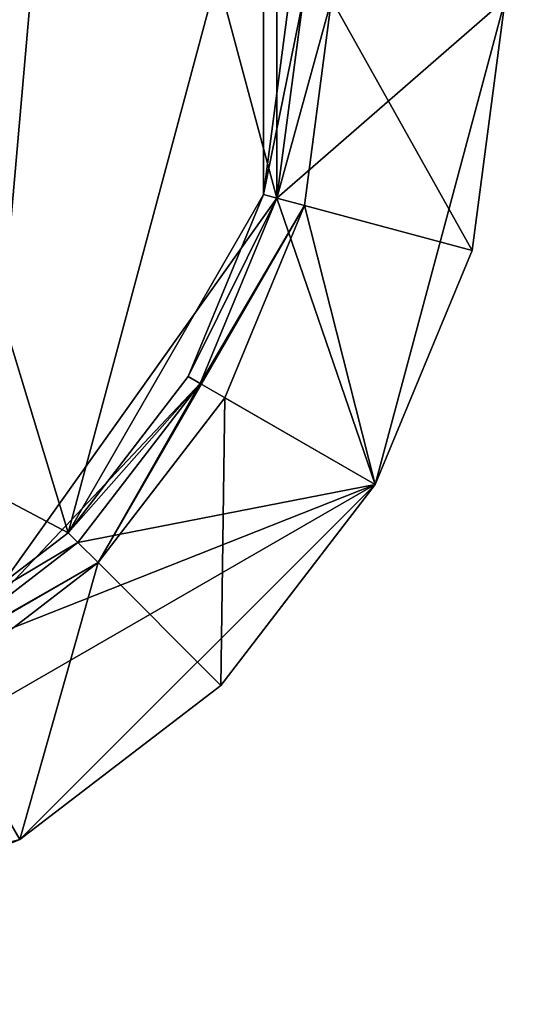
# Model space of a CAD drawing. Extents: x -1.07 to 1.07, y -0.91 to 0.91.
# Drawn here: x 0.75 to 0.77, y 0.73 to 0.76 of the extents above; entities that cross this region are included whole.
import ezdxf

# ---------------------------------------------------------------- set-up
doc = ezdxf.new("R2010")
doc.units = 0
doc.header["$MEASUREMENT"] = 0
doc.layers.get('0').update_dxf_attribs({"linetype": 'CONTINUOUS'})

msp = doc.modelspace()

# ---------------------------------------------------------------- linework, layer by layer
for points in [[(1.066799, -0.9144, 0.762501), (1.066799, 0.9144, 0.762501), (0.152401, 0.9144, 0.762501)], [(1.066799, -0.9144, 0.762501), (0.152401, 0.9144, 0.762501), (0.152401, -0.9144, 0.762501)], [(1.060459, -0.908058, 0.732801), (0.158741, -0.908058, 0.732801), (0.158741, 0.908058, 0.732801)], [(1.060459, -0.908058, 0.732801), (0.158741, 0.908058, 0.732801), (1.060459, 0.908058, 0.732801)], [(0.752767, 0.739203, 0.762756), (0.74543, 0.776336, 0.762756), (0.75652, 0.78192, 0.762756)], [(0.752767, 0.739203, 0.762756), (0.74543, 0.776336, 0.762756), (0.75652, 0.78192, 0.762756)], [(0.752767, 0.739203, 0.762756), (0.74543, 0.776336, 0.762756), (0.75652, 0.78192, 0.762756)], [(0.752767, 0.739203, 0.762756), (0.74543, 0.776336, 0.762756), (0.75652, 0.78192, 0.762756)], [(0.752767, 0.739203, 0.762756), (0.75652, 0.78192, 0.762756), (0.763811, 0.754714, 0.762756)], [(0.752767, 0.739203, 0.762756), (0.75652, 0.78192, 0.762756), (0.763811, 0.754714, 0.762756)], [(0.752767, 0.739203, 0.762756), (0.75652, 0.78192, 0.762756), (0.763811, 0.754714, 0.762756)], [(0.752767, 0.739203, 0.762756), (0.75652, 0.78192, 0.762756), (0.763811, 0.754714, 0.762756)], [(0.75652, 0.78192, 0.762756), (0.763811, 0.769294, 0.762756), (0.763811, 0.754714, 0.762756)], [(0.75652, 0.78192, 0.762756), (0.763811, 0.769294, 0.762756), (0.763811, 0.754714, 0.762756)], [(0.75652, 0.78192, 0.762756), (0.763811, 0.769294, 0.762756), (0.763811, 0.754714, 0.762756)], [(0.75652, 0.78192, 0.762756), (0.763811, 0.769294, 0.762756), (0.763811, 0.754714, 0.762756)], [(0.745938, 0.776146, 0.763771), (0.745938, 0.747854, 0.763771), (0.756158, 0.742442, 0.763771)], [(0.756158, 0.742442, 0.763771), (0.763316, 0.769161, 0.763771), (0.745938, 0.776146, 0.763771)], [(0.745938, 0.776146, 0.763771), (0.745938, 0.747854, 0.763771), (0.756158, 0.742442, 0.763771)], [(0.756158, 0.742442, 0.763771), (0.763316, 0.769161, 0.763771), (0.745938, 0.776146, 0.763771)], [(0.745938, 0.776146, 0.763771), (0.745938, 0.747854, 0.763771), (0.756158, 0.742442, 0.763771)], [(0.756158, 0.742442, 0.763771), (0.763316, 0.769161, 0.763771), (0.745938, 0.776146, 0.763771)], [(0.745938, 0.776146, 0.763771), (0.745938, 0.747854, 0.763771), (0.756158, 0.742442, 0.763771)], [(0.756158, 0.742442, 0.763771), (0.763316, 0.769161, 0.763771), (0.745938, 0.776146, 0.763771)], [(0.763811, 0.769294, 0.762756), (0.764771, 0.762, 0.762756), (0.763811, 0.754714, 0.762756)], [(0.763811, 0.769294, 0.762756), (0.764771, 0.762, 0.762756), (0.763811, 0.754714, 0.762756)], [(0.763811, 0.769294, 0.762756), (0.764771, 0.762, 0.762756), (0.763811, 0.754714, 0.762756)], [(0.763811, 0.769294, 0.762756), (0.764771, 0.762, 0.762756), (0.763811, 0.754714, 0.762756)], [(0.756158, 0.742442, 0.763771), (0.763316, 0.754847, 0.763771), (0.763316, 0.769161, 0.763771)], [(0.756158, 0.742442, 0.763771), (0.763316, 0.754847, 0.763771), (0.763316, 0.769161, 0.763771)], [(0.756158, 0.742442, 0.763771), (0.763316, 0.754847, 0.763771), (0.763316, 0.769161, 0.763771)], [(0.756158, 0.742442, 0.763771), (0.763316, 0.754847, 0.763771), (0.763316, 0.769161, 0.763771)], [(0.763316, 0.754847, 0.763771), (0.764259, 0.762, 0.763771), (0.763316, 0.769161, 0.763771)], [(0.763316, 0.754847, 0.763771), (0.764259, 0.762, 0.763771), (0.763316, 0.769161, 0.763771)], [(0.763316, 0.754847, 0.763771), (0.764259, 0.762, 0.763771), (0.763316, 0.769161, 0.763771)], [(0.763316, 0.754847, 0.763771), (0.764259, 0.762, 0.763771), (0.763316, 0.769161, 0.763771)], [(0.763316, 0.754847, 0.763771), (0.763811, 0.754714, 0.763263), (0.764771, 0.762, 0.763263)], [(0.763316, 0.754847, 0.763771), (0.764771, 0.762, 0.763263), (0.764259, 0.762, 0.763771)], [(0.763316, 0.754847, 0.763771), (0.763811, 0.754714, 0.763263), (0.764771, 0.762, 0.763263)], [(0.763316, 0.754847, 0.763771), (0.764771, 0.762, 0.763263), (0.764259, 0.762, 0.763771)], [(0.763316, 0.754847, 0.763771), (0.763811, 0.754714, 0.763263), (0.764771, 0.762, 0.763263)], [(0.763316, 0.754847, 0.763771), (0.764771, 0.762, 0.763263), (0.764259, 0.762, 0.763771)], [(0.763316, 0.754847, 0.763771), (0.763811, 0.754714, 0.763263), (0.764771, 0.762, 0.763263)], [(0.763316, 0.754847, 0.763771), (0.764771, 0.762, 0.763263), (0.764259, 0.762, 0.763771)], [(0.764771, 0.762, 0.762501), (0.763811, 0.754714, 0.762501), (0.763811, 0.754714, 0.766001)], [(0.764771, 0.762, 0.762501), (0.763811, 0.754714, 0.766001), (0.764771, 0.762, 0.766001)], [(0.765811, 0.762, 0.766001), (0.764771, 0.762, 0.766001), (0.763811, 0.754714, 0.766001)], [(0.764816, 0.754439, 0.766001), (0.765811, 0.762, 0.766001), (0.763811, 0.754714, 0.766001)], [(0.764771, 0.762, 0.762756), (0.764771, 0.762, 0.763263), (0.763811, 0.754714, 0.763263)], [(0.764771, 0.762, 0.762756), (0.763811, 0.754714, 0.763263), (0.763811, 0.754714, 0.762756)], [(0.763811, 0.754714, 0.762501), (0.764771, 0.762, 0.762501), (0.772171, 0.762, 0.762501)], [(0.763811, 0.754714, 0.762501), (0.772171, 0.762, 0.762501), (0.767405, 0.744216, 0.762501)], [(0.764771, 0.762, 0.762501), (0.763811, 0.754714, 0.762501), (0.763811, 0.754714, 0.766001)], [(0.764771, 0.762, 0.762501), (0.763811, 0.754714, 0.766001), (0.764771, 0.762, 0.766001)], [(0.765811, 0.762, 0.766001), (0.764771, 0.762, 0.766001), (0.763811, 0.754714, 0.766001)], [(0.764816, 0.754439, 0.766001), (0.765811, 0.762, 0.766001), (0.763811, 0.754714, 0.766001)], [(0.764771, 0.762, 0.762756), (0.764771, 0.762, 0.763263), (0.763811, 0.754714, 0.763263)], [(0.764771, 0.762, 0.762756), (0.763811, 0.754714, 0.763263), (0.763811, 0.754714, 0.762756)], [(0.763811, 0.754714, 0.762501), (0.764771, 0.762, 0.762501), (0.772171, 0.762, 0.762501)], [(0.763811, 0.754714, 0.762501), (0.772171, 0.762, 0.762501), (0.767405, 0.744216, 0.762501)], [(0.764771, 0.762, 0.762501), (0.763811, 0.754714, 0.762501), (0.763811, 0.754714, 0.766001)], [(0.764771, 0.762, 0.762501), (0.763811, 0.754714, 0.766001), (0.764771, 0.762, 0.766001)], [(0.765811, 0.762, 0.766001), (0.764771, 0.762, 0.766001), (0.763811, 0.754714, 0.766001)], [(0.764816, 0.754439, 0.766001), (0.765811, 0.762, 0.766001), (0.763811, 0.754714, 0.766001)], [(0.764771, 0.762, 0.762756), (0.764771, 0.762, 0.763263), (0.763811, 0.754714, 0.763263)], [(0.764771, 0.762, 0.762756), (0.763811, 0.754714, 0.763263), (0.763811, 0.754714, 0.762756)], [(0.763811, 0.754714, 0.762501), (0.764771, 0.762, 0.762501), (0.772171, 0.762, 0.762501)], [(0.763811, 0.754714, 0.762501), (0.772171, 0.762, 0.762501), (0.767405, 0.744216, 0.762501)], [(0.764771, 0.762, 0.762501), (0.763811, 0.754714, 0.762501), (0.763811, 0.754714, 0.766001)], [(0.764771, 0.762, 0.762501), (0.763811, 0.754714, 0.766001), (0.764771, 0.762, 0.766001)], [(0.765811, 0.762, 0.766001), (0.764771, 0.762, 0.766001), (0.763811, 0.754714, 0.766001)], [(0.764816, 0.754439, 0.766001), (0.765811, 0.762, 0.766001), (0.763811, 0.754714, 0.766001)], [(0.764771, 0.762, 0.762756), (0.764771, 0.762, 0.763263), (0.763811, 0.754714, 0.763263)], [(0.764771, 0.762, 0.762756), (0.763811, 0.754714, 0.763263), (0.763811, 0.754714, 0.762756)], [(0.763811, 0.754714, 0.762501), (0.764771, 0.762, 0.762501), (0.772171, 0.762, 0.762501)], [(0.763811, 0.754714, 0.762501), (0.772171, 0.762, 0.762501), (0.767405, 0.744216, 0.762501)], [(0.770959, 0.752791, 0.762893), (0.765811, 0.762, 0.766001), (0.764816, 0.754439, 0.766001)], [(0.770959, 0.752791, 0.762893), (0.765811, 0.762, 0.766001), (0.764816, 0.754439, 0.766001)], [(0.770959, 0.752791, 0.762893), (0.765811, 0.762, 0.766001), (0.764816, 0.754439, 0.766001)], [(0.770959, 0.752791, 0.762893), (0.765811, 0.762, 0.766001), (0.764816, 0.754439, 0.766001)], [(0.770959, 0.752791, 0.762893), (0.772171, 0.762, 0.762893), (0.765811, 0.762, 0.766001)], [(0.770959, 0.752791, 0.762893), (0.772171, 0.762, 0.762893), (0.765811, 0.762, 0.766001)], [(0.770959, 0.752791, 0.762893), (0.772171, 0.762, 0.762893), (0.765811, 0.762, 0.766001)], [(0.770959, 0.752791, 0.762893), (0.772171, 0.762, 0.762893), (0.765811, 0.762, 0.766001)], [(0.772171, 0.762, 0.762501), (0.770959, 0.752791, 0.762501), (0.767405, 0.744216, 0.762501)], [(0.772171, 0.762, 0.762501), (0.770959, 0.752791, 0.762501), (0.767405, 0.744216, 0.762501)], [(0.772171, 0.762, 0.762501), (0.770959, 0.752791, 0.762501), (0.767405, 0.744216, 0.762501)], [(0.772171, 0.762, 0.762501), (0.770959, 0.752791, 0.762501), (0.767405, 0.744216, 0.762501)], [(0.772171, 0.762, 0.762893), (0.770959, 0.752791, 0.762893), (0.770959, 0.752791, 0.762501)], [(0.772171, 0.762, 0.762893), (0.770959, 0.752791, 0.762501), (0.772171, 0.762, 0.762501)], [(0.772171, 0.762, 0.762893), (0.770959, 0.752791, 0.762893), (0.770959, 0.752791, 0.762501)], [(0.772171, 0.762, 0.762893), (0.770959, 0.752791, 0.762501), (0.772171, 0.762, 0.762501)], [(0.772171, 0.762, 0.762893), (0.770959, 0.752791, 0.762893), (0.770959, 0.752791, 0.762501)], [(0.772171, 0.762, 0.762893), (0.770959, 0.752791, 0.762501), (0.772171, 0.762, 0.762501)], [(0.772171, 0.762, 0.762893), (0.770959, 0.752791, 0.762893), (0.770959, 0.752791, 0.762501)], [(0.772171, 0.762, 0.762893), (0.770959, 0.752791, 0.762501), (0.772171, 0.762, 0.762501)], [(0.756158, 0.742442, 0.763771), (0.760553, 0.748172, 0.763771), (0.763316, 0.754847, 0.763771)], [(0.756158, 0.742442, 0.763771), (0.760553, 0.748172, 0.763771), (0.763316, 0.754847, 0.763771)], [(0.756158, 0.742442, 0.763771), (0.760553, 0.748172, 0.763771), (0.763316, 0.754847, 0.763771)], [(0.756158, 0.742442, 0.763771), (0.760553, 0.748172, 0.763771), (0.763316, 0.754847, 0.763771)], [(0.760553, 0.748172, 0.763771), (0.763811, 0.754714, 0.763263), (0.763316, 0.754847, 0.763771)], [(0.760553, 0.748172, 0.763771), (0.763811, 0.754714, 0.763263), (0.763316, 0.754847, 0.763771)], [(0.760553, 0.748172, 0.763771), (0.763811, 0.754714, 0.763263), (0.763316, 0.754847, 0.763771)], [(0.760553, 0.748172, 0.763771), (0.763811, 0.754714, 0.763263), (0.763316, 0.754847, 0.763771)], [(0.763811, 0.754714, 0.762756), (0.760997, 0.747916, 0.762756), (0.752767, 0.739203, 0.762756)], [(0.763811, 0.754714, 0.762756), (0.760997, 0.747916, 0.762756), (0.752767, 0.739203, 0.762756)], [(0.763811, 0.754714, 0.762756), (0.760997, 0.747916, 0.762756), (0.752767, 0.739203, 0.762756)], [(0.763811, 0.754714, 0.762756), (0.760997, 0.747916, 0.762756), (0.752767, 0.739203, 0.762756)], [(0.757255, 0.741347, 0.766001), (0.761898, 0.74739, 0.766001), (0.764816, 0.754439, 0.766001)], [(0.757255, 0.741347, 0.766001), (0.764816, 0.754439, 0.766001), (0.760997, 0.747916, 0.766001)], [(0.757255, 0.741347, 0.766001), (0.761898, 0.74739, 0.766001), (0.764816, 0.754439, 0.766001)], [(0.757255, 0.741347, 0.766001), (0.764816, 0.754439, 0.766001), (0.760997, 0.747916, 0.766001)], [(0.757255, 0.741347, 0.766001), (0.761898, 0.74739, 0.766001), (0.764816, 0.754439, 0.766001)], [(0.757255, 0.741347, 0.766001), (0.764816, 0.754439, 0.766001), (0.760997, 0.747916, 0.766001)], [(0.757255, 0.741347, 0.766001), (0.761898, 0.74739, 0.766001), (0.764816, 0.754439, 0.766001)], [(0.757255, 0.741347, 0.766001), (0.764816, 0.754439, 0.766001), (0.760997, 0.747916, 0.766001)], [(0.760553, 0.748172, 0.763771), (0.760997, 0.747916, 0.763263), (0.763811, 0.754714, 0.763263)], [(0.760553, 0.748172, 0.763771), (0.760997, 0.747916, 0.763263), (0.763811, 0.754714, 0.763263)], [(0.760553, 0.748172, 0.763771), (0.760997, 0.747916, 0.763263), (0.763811, 0.754714, 0.763263)], [(0.760553, 0.748172, 0.763771), (0.760997, 0.747916, 0.763263), (0.763811, 0.754714, 0.763263)], [(0.763811, 0.754714, 0.762501), (0.760997, 0.747916, 0.762501), (0.760997, 0.747916, 0.766001)], [(0.763811, 0.754714, 0.762501), (0.760997, 0.747916, 0.766001), (0.763811, 0.754714, 0.766001)], [(0.764816, 0.754439, 0.766001), (0.763811, 0.754714, 0.766001), (0.760997, 0.747916, 0.766001)], [(0.763811, 0.754714, 0.762756), (0.763811, 0.754714, 0.763263), (0.760997, 0.747916, 0.763263)], [(0.763811, 0.754714, 0.762756), (0.760997, 0.747916, 0.763263), (0.760997, 0.747916, 0.762756)], [(0.760997, 0.747916, 0.762501), (0.763811, 0.754714, 0.762501), (0.767405, 0.744216, 0.762501)], [(0.763811, 0.754714, 0.762501), (0.760997, 0.747916, 0.762501), (0.760997, 0.747916, 0.766001)], [(0.763811, 0.754714, 0.762501), (0.760997, 0.747916, 0.766001), (0.763811, 0.754714, 0.766001)], [(0.764816, 0.754439, 0.766001), (0.763811, 0.754714, 0.766001), (0.760997, 0.747916, 0.766001)], [(0.763811, 0.754714, 0.762756), (0.763811, 0.754714, 0.763263), (0.760997, 0.747916, 0.763263)], [(0.763811, 0.754714, 0.762756), (0.760997, 0.747916, 0.763263), (0.760997, 0.747916, 0.762756)], [(0.760997, 0.747916, 0.762501), (0.763811, 0.754714, 0.762501), (0.767405, 0.744216, 0.762501)], [(0.763811, 0.754714, 0.762501), (0.760997, 0.747916, 0.762501), (0.760997, 0.747916, 0.766001)], [(0.763811, 0.754714, 0.762501), (0.760997, 0.747916, 0.766001), (0.763811, 0.754714, 0.766001)], [(0.764816, 0.754439, 0.766001), (0.763811, 0.754714, 0.766001), (0.760997, 0.747916, 0.766001)], [(0.763811, 0.754714, 0.762756), (0.763811, 0.754714, 0.763263), (0.760997, 0.747916, 0.763263)], [(0.763811, 0.754714, 0.762756), (0.760997, 0.747916, 0.763263), (0.760997, 0.747916, 0.762756)], [(0.760997, 0.747916, 0.762501), (0.763811, 0.754714, 0.762501), (0.767405, 0.744216, 0.762501)], [(0.763811, 0.754714, 0.762501), (0.760997, 0.747916, 0.762501), (0.760997, 0.747916, 0.766001)], [(0.763811, 0.754714, 0.762501), (0.760997, 0.747916, 0.766001), (0.763811, 0.754714, 0.766001)], [(0.764816, 0.754439, 0.766001), (0.763811, 0.754714, 0.766001), (0.760997, 0.747916, 0.766001)], [(0.763811, 0.754714, 0.762756), (0.763811, 0.754714, 0.763263), (0.760997, 0.747916, 0.763263)], [(0.763811, 0.754714, 0.762756), (0.760997, 0.747916, 0.763263), (0.760997, 0.747916, 0.762756)], [(0.760997, 0.747916, 0.762501), (0.763811, 0.754714, 0.762501), (0.767405, 0.744216, 0.762501)], [(0.767405, 0.744216, 0.762893), (0.764816, 0.754439, 0.766001), (0.761898, 0.74739, 0.766001)], [(0.767405, 0.744216, 0.762893), (0.764816, 0.754439, 0.766001), (0.761898, 0.74739, 0.766001)], [(0.767405, 0.744216, 0.762893), (0.764816, 0.754439, 0.766001), (0.761898, 0.74739, 0.766001)], [(0.767405, 0.744216, 0.762893), (0.764816, 0.754439, 0.766001), (0.761898, 0.74739, 0.766001)], [(0.767405, 0.744216, 0.762893), (0.770959, 0.752791, 0.762893), (0.764816, 0.754439, 0.766001)], [(0.767405, 0.744216, 0.762893), (0.770959, 0.752791, 0.762893), (0.764816, 0.754439, 0.766001)], [(0.767405, 0.744216, 0.762893), (0.770959, 0.752791, 0.762893), (0.764816, 0.754439, 0.766001)], [(0.767405, 0.744216, 0.762893), (0.770959, 0.752791, 0.762893), (0.764816, 0.754439, 0.766001)], [(0.770959, 0.752791, 0.762893), (0.767405, 0.744216, 0.762893), (0.767405, 0.744216, 0.762501)], [(0.770959, 0.752791, 0.762893), (0.767405, 0.744216, 0.762501), (0.770959, 0.752791, 0.762501)], [(0.770959, 0.752791, 0.762893), (0.767405, 0.744216, 0.762893), (0.767405, 0.744216, 0.762501)], [(0.770959, 0.752791, 0.762893), (0.767405, 0.744216, 0.762501), (0.770959, 0.752791, 0.762501)], [(0.770959, 0.752791, 0.762893), (0.767405, 0.744216, 0.762893), (0.767405, 0.744216, 0.762501)], [(0.770959, 0.752791, 0.762893), (0.767405, 0.744216, 0.762501), (0.770959, 0.752791, 0.762501)], [(0.770959, 0.752791, 0.762893), (0.767405, 0.744216, 0.762893), (0.767405, 0.744216, 0.762501)], [(0.770959, 0.752791, 0.762893), (0.767405, 0.744216, 0.762501), (0.770959, 0.752791, 0.762501)], [(0.756158, 0.742442, 0.763771), (0.760997, 0.747916, 0.763263), (0.760553, 0.748172, 0.763771)], [(0.756158, 0.742442, 0.763771), (0.760997, 0.747916, 0.763263), (0.760553, 0.748172, 0.763771)], [(0.756158, 0.742442, 0.763771), (0.760997, 0.747916, 0.763263), (0.760553, 0.748172, 0.763771)], [(0.756158, 0.742442, 0.763771), (0.760997, 0.747916, 0.763263), (0.760553, 0.748172, 0.763771)], [(0.745938, 0.747854, 0.763771), (0.752838, 0.739897, 0.763771), (0.756158, 0.742442, 0.763771)], [(0.745938, 0.747854, 0.763771), (0.752838, 0.739898, 0.763771), (0.756158, 0.742442, 0.763771)], [(0.745938, 0.747854, 0.763771), (0.752838, 0.739897, 0.763771), (0.756158, 0.742442, 0.763771)], [(0.745938, 0.747854, 0.763771), (0.752838, 0.739897, 0.763771), (0.756158, 0.742442, 0.763771)], [(0.760997, 0.747916, 0.762756), (0.75652, 0.74208, 0.762756), (0.752767, 0.739203, 0.762756)], [(0.760997, 0.747916, 0.762756), (0.75652, 0.74208, 0.762756), (0.752767, 0.739203, 0.762756)], [(0.760997, 0.747916, 0.762756), (0.75652, 0.74208, 0.762756), (0.752767, 0.739203, 0.762756)], [(0.760997, 0.747916, 0.762756), (0.75652, 0.74208, 0.762756), (0.752767, 0.739203, 0.762756)], [(0.756158, 0.742442, 0.763771), (0.75652, 0.74208, 0.763263), (0.760997, 0.747916, 0.763263)], [(0.756158, 0.742442, 0.763771), (0.75652, 0.74208, 0.763263), (0.760997, 0.747916, 0.763263)], [(0.756158, 0.742442, 0.763771), (0.75652, 0.74208, 0.763263), (0.760997, 0.747916, 0.763263)], [(0.756158, 0.742442, 0.763771), (0.75652, 0.74208, 0.763263), (0.760997, 0.747916, 0.763263)], [(0.760997, 0.747916, 0.762501), (0.75652, 0.74208, 0.762501), (0.75652, 0.74208, 0.766001)], [(0.760997, 0.747916, 0.762501), (0.75652, 0.74208, 0.766001), (0.760997, 0.747916, 0.766001)], [(0.757255, 0.741347, 0.766001), (0.760997, 0.747916, 0.766001), (0.75652, 0.74208, 0.766001)], [(0.760997, 0.747916, 0.762756), (0.760997, 0.747916, 0.763263), (0.75652, 0.74208, 0.763263)], [(0.760997, 0.747916, 0.762756), (0.75652, 0.74208, 0.763263), (0.75652, 0.74208, 0.762756)], [(0.75652, 0.74208, 0.762501), (0.760997, 0.747916, 0.762501), (0.767405, 0.744216, 0.762501)], [(0.760997, 0.747916, 0.762501), (0.75652, 0.74208, 0.762501), (0.75652, 0.74208, 0.766001)], [(0.760997, 0.747916, 0.762501), (0.75652, 0.74208, 0.766001), (0.760997, 0.747916, 0.766001)], [(0.757255, 0.741347, 0.766001), (0.760997, 0.747916, 0.766001), (0.75652, 0.74208, 0.766001)], [(0.760997, 0.747916, 0.762756), (0.760997, 0.747916, 0.763263), (0.75652, 0.74208, 0.763263)], [(0.760997, 0.747916, 0.762756), (0.75652, 0.74208, 0.763263), (0.75652, 0.74208, 0.762756)], [(0.75652, 0.74208, 0.762501), (0.760997, 0.747916, 0.762501), (0.767405, 0.744216, 0.762501)], [(0.760997, 0.747916, 0.762501), (0.75652, 0.74208, 0.762501), (0.75652, 0.74208, 0.766001)], [(0.760997, 0.747916, 0.762501), (0.75652, 0.74208, 0.766001), (0.760997, 0.747916, 0.766001)], [(0.757255, 0.741347, 0.766001), (0.760997, 0.747916, 0.766001), (0.75652, 0.74208, 0.766001)], [(0.760997, 0.747916, 0.762756), (0.760997, 0.747916, 0.763263), (0.75652, 0.74208, 0.763263)], [(0.760997, 0.747916, 0.762756), (0.75652, 0.74208, 0.763263), (0.75652, 0.74208, 0.762756)], [(0.75652, 0.74208, 0.762501), (0.760997, 0.747916, 0.762501), (0.767405, 0.744216, 0.762501)], [(0.760997, 0.747916, 0.762501), (0.75652, 0.74208, 0.762501), (0.75652, 0.74208, 0.766001)], [(0.760997, 0.747916, 0.762501), (0.75652, 0.74208, 0.766001), (0.760997, 0.747916, 0.766001)], [(0.757255, 0.741347, 0.766001), (0.760997, 0.747916, 0.766001), (0.75652, 0.74208, 0.766001)], [(0.760997, 0.747916, 0.762756), (0.760997, 0.747916, 0.763263), (0.75652, 0.74208, 0.763263)], [(0.760997, 0.747916, 0.762756), (0.75652, 0.74208, 0.763263), (0.75652, 0.74208, 0.762756)], [(0.75652, 0.74208, 0.762501), (0.760997, 0.747916, 0.762501), (0.767405, 0.744216, 0.762501)], [(0.761753, 0.736846, 0.762893), (0.761898, 0.74739, 0.766001), (0.757255, 0.741347, 0.766001)], [(0.761753, 0.736846, 0.762893), (0.761898, 0.74739, 0.766001), (0.757255, 0.741347, 0.766001)], [(0.761753, 0.736846, 0.762893), (0.761898, 0.74739, 0.766001), (0.757255, 0.741347, 0.766001)], [(0.761753, 0.736846, 0.762893), (0.761898, 0.74739, 0.766001), (0.757255, 0.741347, 0.766001)], [(0.761753, 0.736846, 0.762893), (0.767405, 0.744216, 0.762893), (0.761898, 0.74739, 0.766001)], [(0.761753, 0.736846, 0.762893), (0.767405, 0.744216, 0.762893), (0.761898, 0.74739, 0.766001)], [(0.761753, 0.736846, 0.762893), (0.767405, 0.744216, 0.762893), (0.761898, 0.74739, 0.766001)], [(0.761753, 0.736846, 0.762893), (0.767405, 0.744216, 0.762893), (0.761898, 0.74739, 0.766001)], [(0.767405, 0.744216, 0.762501), (0.754386, 0.7312, 0.762501), (0.736601, 0.726432, 0.762501)], [(0.767405, 0.744216, 0.762501), (0.736601, 0.726432, 0.762501), (0.750686, 0.737601, 0.762501)], [(0.767405, 0.744216, 0.762501), (0.754386, 0.7312, 0.762501), (0.736601, 0.726432, 0.762501)], [(0.767405, 0.744216, 0.762501), (0.736601, 0.726432, 0.762501), (0.750686, 0.737601, 0.762501)], [(0.767405, 0.744216, 0.762501), (0.754386, 0.7312, 0.762501), (0.736601, 0.726432, 0.762501)], [(0.767405, 0.744216, 0.762501), (0.736601, 0.726432, 0.762501), (0.750686, 0.737601, 0.762501)], [(0.767405, 0.744216, 0.762501), (0.754386, 0.7312, 0.762501), (0.736601, 0.726432, 0.762501)], [(0.767405, 0.744216, 0.762501), (0.736601, 0.726432, 0.762501), (0.750686, 0.737601, 0.762501)], [(0.767405, 0.744216, 0.762501), (0.750686, 0.737601, 0.762501), (0.75652, 0.74208, 0.762501)], [(0.767405, 0.744216, 0.762501), (0.750686, 0.737601, 0.762501), (0.75652, 0.74208, 0.762501)], [(0.767405, 0.744216, 0.762501), (0.750686, 0.737601, 0.762501), (0.75652, 0.74208, 0.762501)], [(0.767405, 0.744216, 0.762501), (0.750686, 0.737601, 0.762501), (0.75652, 0.74208, 0.762501)], [(0.767405, 0.744216, 0.762501), (0.761753, 0.736846, 0.762501), (0.754386, 0.7312, 0.762501)], [(0.767405, 0.744216, 0.762501), (0.761753, 0.736846, 0.762501), (0.754386, 0.7312, 0.762501)], [(0.767405, 0.744216, 0.762501), (0.761753, 0.736846, 0.762501), (0.754386, 0.7312, 0.762501)], [(0.767405, 0.744216, 0.762501), (0.761753, 0.736846, 0.762501), (0.754386, 0.7312, 0.762501)], [(0.767405, 0.744216, 0.762893), (0.761753, 0.736846, 0.762893), (0.761753, 0.736846, 0.762501)], [(0.767405, 0.744216, 0.762893), (0.761753, 0.736846, 0.762501), (0.767405, 0.744216, 0.762501)], [(0.767405, 0.744216, 0.762893), (0.761753, 0.736846, 0.762893), (0.761753, 0.736846, 0.762501)], [(0.767405, 0.744216, 0.762893), (0.761753, 0.736846, 0.762501), (0.767405, 0.744216, 0.762501)], [(0.767405, 0.744216, 0.762893), (0.761753, 0.736846, 0.762893), (0.761753, 0.736846, 0.762501)], [(0.767405, 0.744216, 0.762893), (0.761753, 0.736846, 0.762501), (0.767405, 0.744216, 0.762501)], [(0.767405, 0.744216, 0.762893), (0.761753, 0.736846, 0.762893), (0.761753, 0.736846, 0.762501)], [(0.767405, 0.744216, 0.762893), (0.761753, 0.736846, 0.762501), (0.767405, 0.744216, 0.762501)], [(0.752838, 0.739897, 0.763771), (0.75652, 0.74208, 0.763263), (0.756158, 0.742442, 0.763771)], [(0.752838, 0.739898, 0.763771), (0.75652, 0.74208, 0.763263), (0.756158, 0.742442, 0.763771)], [(0.752838, 0.739897, 0.763771), (0.75652, 0.74208, 0.763263), (0.756158, 0.742442, 0.763771)], [(0.752838, 0.739897, 0.763771), (0.75652, 0.74208, 0.763263), (0.756158, 0.742442, 0.763771)], [(0.75652, 0.74208, 0.762501), (0.750686, 0.737601, 0.762501), (0.750686, 0.737601, 0.766001)], [(0.75652, 0.74208, 0.762501), (0.750686, 0.737601, 0.766001), (0.75652, 0.74208, 0.766001)], [(0.757255, 0.741347, 0.766001), (0.75652, 0.74208, 0.766001), (0.750686, 0.737601, 0.766001)], [(0.75652, 0.74208, 0.762501), (0.750686, 0.737601, 0.762501), (0.750686, 0.737601, 0.766001)], [(0.75652, 0.74208, 0.762501), (0.750686, 0.737601, 0.766001), (0.75652, 0.74208, 0.766001)], [(0.757255, 0.741347, 0.766001), (0.75652, 0.74208, 0.766001), (0.750686, 0.737601, 0.766001)], [(0.75652, 0.74208, 0.762501), (0.750686, 0.737601, 0.762501), (0.750686, 0.737601, 0.766001)], [(0.75652, 0.74208, 0.762501), (0.750686, 0.737601, 0.766001), (0.75652, 0.74208, 0.766001)], [(0.757255, 0.741347, 0.766001), (0.75652, 0.74208, 0.766001), (0.750686, 0.737601, 0.766001)], [(0.75652, 0.74208, 0.762501), (0.750686, 0.737601, 0.762501), (0.750686, 0.737601, 0.766001)], [(0.75652, 0.74208, 0.762501), (0.750686, 0.737601, 0.766001), (0.75652, 0.74208, 0.766001)], [(0.757255, 0.741347, 0.766001), (0.75652, 0.74208, 0.766001), (0.750686, 0.737601, 0.766001)], [(0.75652, 0.74208, 0.762756), (0.75652, 0.74208, 0.763263), (0.752767, 0.739203, 0.763263)], [(0.75652, 0.74208, 0.762756), (0.752767, 0.739203, 0.763263), (0.752767, 0.739203, 0.762756)], [(0.752838, 0.739897, 0.763771), (0.752767, 0.739203, 0.763263), (0.75652, 0.74208, 0.763263)], [(0.75652, 0.74208, 0.762756), (0.75652, 0.74208, 0.763263), (0.752767, 0.739203, 0.763263)], [(0.75652, 0.74208, 0.762756), (0.752767, 0.739203, 0.763263), (0.752767, 0.739203, 0.762756)], [(0.752838, 0.739898, 0.763771), (0.752767, 0.739203, 0.763263), (0.75652, 0.74208, 0.763263)], [(0.75652, 0.74208, 0.762756), (0.75652, 0.74208, 0.763263), (0.752767, 0.739203, 0.763263)], [(0.75652, 0.74208, 0.762756), (0.752767, 0.739203, 0.763263), (0.752767, 0.739203, 0.762756)], [(0.752838, 0.739897, 0.763771), (0.752767, 0.739203, 0.763263), (0.75652, 0.74208, 0.763263)], [(0.75652, 0.74208, 0.762756), (0.75652, 0.74208, 0.763263), (0.752767, 0.739203, 0.763263)], [(0.75652, 0.74208, 0.762756), (0.752767, 0.739203, 0.763263), (0.752767, 0.739203, 0.762756)], [(0.752838, 0.739897, 0.763771), (0.752767, 0.739203, 0.763263), (0.75652, 0.74208, 0.763263)], [(0.744161, 0.733779, 0.766001), (0.751206, 0.736701, 0.766001), (0.757255, 0.741347, 0.766001)], [(0.744161, 0.733779, 0.766001), (0.757255, 0.741347, 0.766001), (0.750686, 0.737601, 0.766001)], [(0.744161, 0.733779, 0.766001), (0.751206, 0.736701, 0.766001), (0.757255, 0.741347, 0.766001)], [(0.744161, 0.733779, 0.766001), (0.757255, 0.741347, 0.766001), (0.750686, 0.737601, 0.766001)], [(0.744161, 0.733779, 0.766001), (0.751206, 0.736701, 0.766001), (0.757255, 0.741347, 0.766001)], [(0.744161, 0.733779, 0.766001), (0.757255, 0.741347, 0.766001), (0.750686, 0.737601, 0.766001)], [(0.744161, 0.733779, 0.766001), (0.751206, 0.736701, 0.766001), (0.757255, 0.741347, 0.766001)], [(0.744161, 0.733779, 0.766001), (0.757255, 0.741347, 0.766001), (0.750686, 0.737601, 0.766001)], [(0.754386, 0.7312, 0.762893), (0.757255, 0.741347, 0.766001), (0.751206, 0.736701, 0.766001)], [(0.754386, 0.7312, 0.762893), (0.757255, 0.741347, 0.766001), (0.751206, 0.736701, 0.766001)], [(0.754386, 0.7312, 0.762893), (0.757255, 0.741347, 0.766001), (0.751206, 0.736701, 0.766001)], [(0.754386, 0.7312, 0.762893), (0.757255, 0.741347, 0.766001), (0.751206, 0.736701, 0.766001)], [(0.754386, 0.7312, 0.762893), (0.761753, 0.736846, 0.762893), (0.757255, 0.741347, 0.766001)], [(0.754386, 0.7312, 0.762893), (0.761753, 0.736846, 0.762893), (0.757255, 0.741347, 0.766001)], [(0.754386, 0.7312, 0.762893), (0.761753, 0.736846, 0.762893), (0.757255, 0.741347, 0.766001)], [(0.754386, 0.7312, 0.762893), (0.761753, 0.736846, 0.762893), (0.757255, 0.741347, 0.766001)], [(0.761753, 0.736846, 0.762893), (0.754386, 0.7312, 0.762893), (0.754386, 0.7312, 0.762501)], [(0.761753, 0.736846, 0.762893), (0.754386, 0.7312, 0.762501), (0.761753, 0.736846, 0.762501)], [(0.761753, 0.736846, 0.762893), (0.754386, 0.7312, 0.762893), (0.754386, 0.7312, 0.762501)], [(0.761753, 0.736846, 0.762893), (0.754386, 0.7312, 0.762501), (0.761753, 0.736846, 0.762501)], [(0.761753, 0.736846, 0.762893), (0.754386, 0.7312, 0.762893), (0.754386, 0.7312, 0.762501)], [(0.761753, 0.736846, 0.762893), (0.754386, 0.7312, 0.762501), (0.761753, 0.736846, 0.762501)], [(0.761753, 0.736846, 0.762893), (0.754386, 0.7312, 0.762893), (0.754386, 0.7312, 0.762501)], [(0.761753, 0.736846, 0.762893), (0.754386, 0.7312, 0.762501), (0.761753, 0.736846, 0.762501)], [(0.745807, 0.727645, 0.762893), (0.754386, 0.7312, 0.762893), (0.751206, 0.736701, 0.766001)], [(0.754386, 0.7312, 0.762501), (0.745807, 0.727645, 0.762501), (0.736601, 0.726432, 0.762501)], [(0.754386, 0.7312, 0.762893), (0.745807, 0.727645, 0.762893), (0.745807, 0.727645, 0.762501)], [(0.754386, 0.7312, 0.762893), (0.745807, 0.727645, 0.762501), (0.754386, 0.7312, 0.762501)]]:
    msp.add_3dface(points)

doc.saveas('drawing.dxf')
